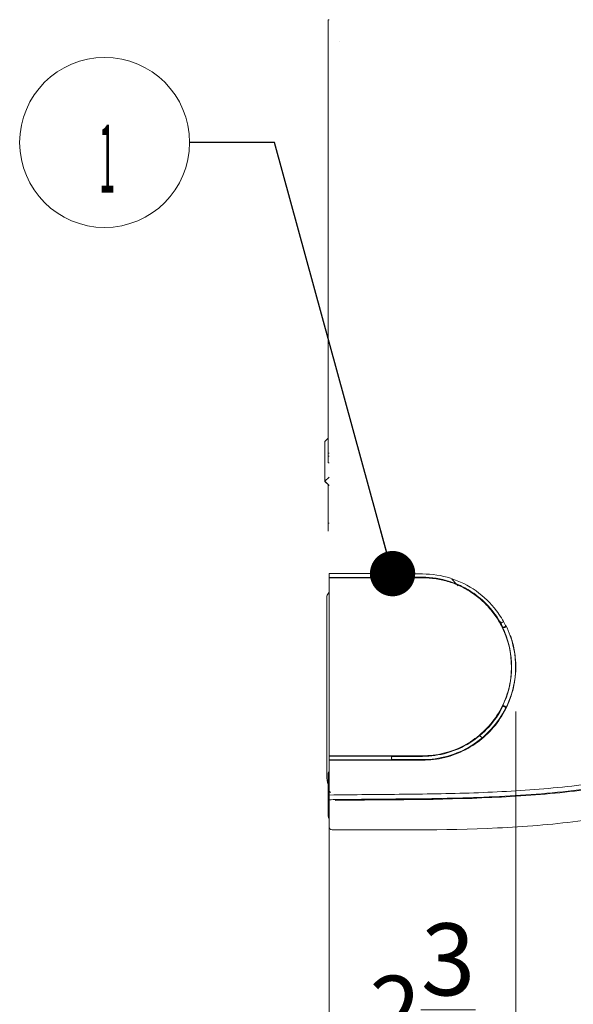
# Model space of a CAD drawing. Units: millimetres. Extents: x 320 to 966, y -14 to 224.
# Drawn here: x 683 to 693, y 94 to 111 of the extents above; entities that cross this region are included whole.
import ezdxf

# ---------------------------------------------------------------- set-up
doc = ezdxf.new("R2010")
doc.units = ezdxf.units.MM
doc.layers.add('102', color=7, linetype='Continuous', true_color=0xffffff)
doc.styles.add('helvet', font='monos.ttf')
doc.dimstyles.get("Standard").update_dxf_attribs({"dimtxt": 0.18, "dimasz": 0.18, "dimexe": 0.18, "dimexo": 0.0625, "dimgap": 0.09, "dimtad": 0, "dimtih": 1, "dimtoh": 1, "dimdec": 4, "dimzin": 0, "dimdsep": 46, "dimtxsty": 'Standard', "dimcen": 0.09, "dimadec": 0, "dimazin": 0, "dimtfac": 1, "dimtdec": 4, "dimtofl": 0, "dimtmove": 0, "dimatfit": 3, "dimfxl": 1, "dimtolj": 1, "dimtzin": 0, "dimarcsym": 0})

# ---------------------------------------------------------------- blocks, each defined once
blk = doc.blocks.new('GROUPED_GEOM1')
at = {"layer": '102', "color": 7, "lineweight": 13}
blk.add_line((312.86, 115.698), (312.86, 115.698), dxfattribs=at)
blk.add_arc((311.36, 115.698), 1.5, 0, 359.9999, dxfattribs=at)
at = {"layer": '102', "color": 7, "linetype": 'Continuous', "lineweight": 13, "insert": (311.26, 114.812), "char_height": 1.2, "attachment_point": 7, "line_spacing_factor": 0.903614, "style": 'helvet'}
blk.add_mtext('\\fMonospac821 BT|b0|i0;\\W0.3149;1', dxfattribs=at)
blk = doc.blocks.new('*D114')
at = {"layer": '102', "color": 7, "linetype": 'Continuous', "lineweight": 13, "transparency": 16777216}
for p, q in [((691.617, 98.832), (691.617, 90.68)), ((688.32, 97.289), (688.32, 90.68)), ((685.78, 91.442), (683.24, 91.442)), ((691.617, 91.442), (688.32, 91.442)), ((694.157, 91.442), (696.697, 91.442))]:
    blk.add_line(p, q, dxfattribs=at)
at = {"layer": '102', "color": 7, "linetype": 'Continuous', "lineweight": 18, "transparency": 16777216}
for points in [[(685.78, 91.866), (685.78, 91.019), (688.32, 91.442)], [(694.157, 91.866), (694.157, 91.019), (691.617, 91.442)]]:
    blk.add_solid(points, dxfattribs=at)
at = {"layer": 'Defpoints', "color": 0, "linetype": 'Continuous', "lineweight": 18, "transparency": 16777216}
for p in [(691.617, 99.594), (688.32, 98.051), (688.32, 91.442)]:
    blk.add_point(p, dxfattribs=at)
at = {"layer": '102', "color": 7, "linetype": 'Continuous', "lineweight": 13, "transparency": 16777216, "insert": (689.969, 95.095), "char_height": 1.2, "attachment_point": 2, "style": 'helvet'}
blk.add_mtext('\\A1;2{\\H1.058333x;\\S3/8;}', dxfattribs=at)

msp = doc.modelspace()

# ---------------------------------------------------------------- linework, layer by layer
at = {"layer": '102', "color": 3, "linetype": 'Continuous', "lineweight": 13}
for p, q in [((688.320323, 111.035092), (688.303814, 111.035092)), ((688.303814, 103.390092), (688.303814, 111.035092)), ((688.303816, 103.652895), (688.246919, 103.595929)), ((688.246919, 103.595929), (688.246919, 102.894245)), ((688.303814, 103.335092), (688.303814, 103.390092)), ((688.303814, 103.390092), (688.320319, 103.390092)), ((688.320319, 103.335092), (688.303814, 103.335092)), ((688.303814, 103.226259), (688.303814, 103.335092)), ((688.320315, 103.209757), (688.303814, 103.226259)), ((688.320314, 102.967759), (688.246859, 102.894304)), ((688.246859, 102.894304), (688.320317, 102.820847)), ((688.320315, 102.816047), (688.246889, 102.889473)), ((688.246919, 102.889443), (688.246919, 102.892854)), ((688.303814, 102.832557), (688.303814, 102.290092)), ((688.303814, 102.152592), (688.303814, 102.290092)), ((688.303814, 102.049467), (688.303814, 102.152592)), ((688.303814, 102.152592), (688.320314, 102.152592)), ((688.303814, 102.015092), (688.303814, 102.049467)), ((688.320314, 101.26827), (688.320314, 101.264424)), ((688.320314, 101.264424), (688.320314, 101.195116)), ((688.320314, 101.195116), (688.320314, 101.19127)), ((688.320315, 100.936119), (688.289182, 100.882196)), ((688.281814, 97.698227), (688.281814, 100.854696)), ((691.325889, 100.42943), (691.366003, 100.395771)), ((691.021416, 98.368978), (690.974282, 98.408528)), ((688.320314, 97.97377), (688.320314, 97.80602)), ((688.303814, 97.725218), (688.303814, 97.488718)), ((688.314814, 97.747217), (688.314814, 97.466718)), ((688.303814, 97.488718), (688.303814, 97.06642)), ((688.320314, 97.276218), (688.320314, 97.358725)), ((688.320314, 97.221213), (688.320314, 97.276218)), ((688.304247, 96.983728), (688.304247, 97.157184)), ((688.320314, 96.99729), (688.320314, 97.220782)), ((688.320314, 97.220778), (688.320314, 96.802162))]:
    msp.add_line(p, q, dxfattribs=at)
at = {"layer": '102', "color": 3, "linetype": 'Continuous', "lineweight": 18}
msp.add_line((688.509961, 110.644746), (688.509906, 110.644746), dxfattribs=at)
msp.add_line((688.509961, 110.644746), (688.509906, 110.644746), dxfattribs=at)
at = {"layer": '102', "color": 72, "linetype": 'Continuous', "lineweight": 13}
msp.add_line((691.349951, 100.38651), (691.400015, 100.415414), dxfattribs=at)
at = {"layer": '102', "color": 3, "linetype": 'Continuous', "lineweight": 13}
for centre, radius, start, end in [((689.458814, 101.22977), 0.0385, 115.8281861, 244.1718138), ((694.256163, 104.865198), 5.281539, 224.4658748, 226.2225202), ((688.336814, 100.854696), 0.055, 150, 180), ((688.831814, 97.698227), 0.55, 180, 196.2604381), ((688.397314, 97.747217), 0.0825, 162.2133066, 180), ((688.397314, 97.466718), 0.0825, 180, 233.1301024), ((688.359247, 96.983728), 0.055, 180, 224.936559), ((688.375314, 96.802162), 0.055, 180, 269.811466)]:
    msp.add_arc(centre, radius, start, end, dxfattribs=at)
for points, degree in [([(688.320314, 101.264424), (688.694223, 101.264424), (689.068131, 101.264424), (689.44204, 101.264424)], 3), ([(689.970314, 101.258655), (689.791329, 101.258655), (689.612344, 101.258655), (689.43336, 101.258655)], 3), ([(689.43336, 101.258655), (689.496099, 101.258655), (689.558839, 101.258655), (689.621579, 101.258655)], 3), ([(688.320314, 101.195116), (688.694223, 101.195116), (689.068131, 101.195116), (689.44204, 101.195116)], 3), ([(689.970314, 101.19127), (689.420314, 101.19127), (688.870314, 101.19127), (688.320314, 101.19127)], 3), ([(688.320314, 101.19127), (688.320314, 100.830433), (688.320314, 100.469596), (688.320314, 100.108759)], 3), ([(689.970314, 101.200885), (689.791329, 101.200885), (689.612344, 101.200885), (689.43336, 101.200885)], 3), ([(691.446582, 100.167288), (691.427267, 100.219488), (691.405157, 100.270553), (691.380432, 100.32026)], 3), ([(691.436832, 100.349463), (691.438761, 100.349902), (691.440681, 100.35036), (691.442593, 100.350832)], 3), ([(691.519478, 100.169534), (691.497381, 100.231941), (691.471645, 100.292313), (691.442593, 100.350832)], 3), ([(688.320314, 100.027796), (688.320314, 100.06823), (688.320314, 100.108759)], 2), ([(688.320314, 98.05077), (688.320314, 100.027786)], 1), ([(691.442597, 98.890789), (691.440686, 98.891275), (691.438767, 98.891747), (691.436839, 98.8922)], 3), ([(688.320314, 98.046924), (688.320314, 98.05077)], 1), ([(689.442036, 98.046922), (689.068134, 98.04693), (688.694223, 98.046924), (688.320314, 98.046924)], 3), ([(688.320314, 97.977616), (688.694224, 97.977616), (689.068135, 97.977609), (689.442037, 97.977618)], 3), ([(688.320314, 97.97377), (688.320314, 97.977616)], 1), ([(688.320314, 97.80602), (688.320314, 97.97377)], 1), ([(688.320314, 97.80602), (688.320314, 97.762591), (688.320314, 97.675215), (688.320314, 97.563697), (688.320314, 97.484347), (688.320314, 97.430697), (688.320314, 97.395211), (688.320314, 97.373054), (688.320314, 97.36104), (688.320314, 97.358714), (688.320314, 97.35873)], 3), ([(688.303814, 97.725218), (688.303814, 97.741277), (688.307673, 97.757462), (688.314814, 97.772292)], 3), ([(688.303814, 96.983729), (688.303814, 96.983793), (688.303814, 96.983856), (688.303814, 96.98392)], 3)]:
    msp.add_open_spline(points, degree=degree, dxfattribs=at)
for points, knots in [([(689.43336, 101.258655), (689.433386, 101.258678), (689.433412, 101.258702), (689.435269, 101.260329), (689.437393, 101.261933), (689.44085, 101.263828), (689.441425, 101.264126), (689.44204, 101.264424)], [0, 0, 0, 0, 0.011973, 0.011973, 0.844429383, 0.844429383, 1, 1, 1, 1]), ([(691.436832, 100.349463), (691.391424, 100.440745), (691.337394, 100.52833), (691.175344, 100.742498), (691.053307, 100.860922), (690.778182, 101.055447), (690.625089, 101.131319), (690.306787, 101.232391), (690.137243, 101.258655), (689.970314, 101.258655)], [0, 0, 0, 0, 0.168063577, 0.168063577, 0.445375718, 0.445375718, 0.722687859, 0.722687859, 1, 1, 1, 1]), ([(691.38501, 100.324008), (691.267277, 100.560194), (691.090682, 100.765749), (690.808596, 100.962534), (690.738605, 101.003802), (690.595192, 101.074252), (690.521283, 101.103847), (690.292968, 101.175799), (690.130862, 101.200885), (689.970314, 101.200885)], [0, 0, 0, 0, 0.45191457, 0.45191457, 0.588935927, 0.588935927, 0.725957285, 0.725957285, 1, 1, 1, 1]), ([(691.442975, 100.165954), (691.428347, 100.203019), (691.399174, 100.276936), (691.344976, 100.3831), (691.283379, 100.485061), (691.190895, 100.614356), (691.057512, 100.762697), (690.872103, 100.913722), (690.666252, 101.035723), (690.443719, 101.124046), (690.210038, 101.18087), (690.050222, 101.187804), (689.970314, 101.19127)], [0, 0, 0, 0, 0.062604268, 0.124846083, 0.187087898, 0.249692166, 0.374511514, 0.499330861, 0.62419727, 0.749063679, 0.874531839, 1, 1, 1, 1]), ([(691.442593, 100.350832), (691.442588, 100.348423), (691.442357, 100.346005), (691.441116, 100.339344), (691.439601, 100.335129), (691.435265, 100.327289), (691.432306, 100.323588), (691.425507, 100.31775), (691.421601, 100.315477), (691.413744, 100.312724), (691.409746, 100.312037), (691.401603, 100.311882), (691.397357, 100.312478), (691.38872, 100.315071), (691.384264, 100.317318), (691.380432, 100.32026)], [0, 0, 0, 0, 0.083606857, 0.083606857, 0.235564874, 0.235564874, 0.39580682, 0.39580682, 0.548330887, 0.548330887, 0.685844139, 0.685844139, 0.831364614, 0.831364614, 1, 1, 1, 1]), ([(691.38501, 100.324008), (691.384953, 100.323961), (691.384896, 100.323913), (691.384108, 100.323257), (691.383376, 100.322652), (691.381907, 100.32145), (691.38117, 100.320854), (691.380432, 100.32026)], [0, 0, 0, 0, 0.037545446, 0.037545446, 0.518772617, 0.518772617, 1, 1, 1, 1]), ([(691.38501, 100.324008), (691.388152, 100.321778), (691.391734, 100.32008), (691.399142, 100.317963), (691.403077, 100.317513), (691.410769, 100.317972), (691.414647, 100.318903), (691.421328, 100.321984), (691.424279, 100.324061), (691.429188, 100.328909), (691.431244, 100.331712), (691.43458, 100.338024), (691.435807, 100.341663), (691.436635, 100.346715), (691.436776, 100.348089), (691.436832, 100.349463)], [0, 0, 0, 0, 0.163554635, 0.163554635, 0.326996573, 0.326996573, 0.490951774, 0.490951774, 0.639551387, 0.639551387, 0.78328714, 0.78328714, 0.941929093, 0.941929093, 1, 1, 1, 1]), ([(691.523103, 100.170818), (691.536492, 100.130139), (691.563504, 100.048066), (691.591902, 99.920052), (691.613734, 99.768599), (691.6213, 99.59252), (691.601104, 99.33074), (691.517162, 99.010467), (691.328957, 98.662162), (691.063739, 98.367943), (690.790084, 98.181745), (690.550446, 98.075039), (690.36185, 98.017231), (690.167786, 97.980571), (690.035978, 97.976032), (689.970314, 97.97377)], [0, 0, 0, 0, 0.040844759, 0.082407787, 0.124925016, 0.186765201, 0.250167254, 0.375045352, 0.499552525, 0.624479006, 0.749474955, 0.812200738, 0.874287187, 0.93737228, 1, 1, 1, 1]), ([(691.442975, 100.165954), (691.530923, 99.928279), (691.560007, 99.673558), (691.51189, 99.296554), (691.481151, 99.175058), (691.390881, 98.940213), (691.330961, 98.827072), (691.186184, 98.619335), (691.101441, 98.524688), (690.913209, 98.35914), (690.807451, 98.286604), (690.473261, 98.112428), (690.221258, 98.05077), (689.970314, 98.05077)], [0, 0, 0, 0, 0.25, 0.25, 0.375, 0.375, 0.5, 0.5, 0.625, 0.625, 0.75, 0.75, 1, 1, 1, 1]), ([(691.380583, 98.921891), (691.476333, 99.114943), (691.53081, 99.324202), (691.553582, 99.750493), (691.521377, 99.965159), (691.446582, 100.167288)], [0, 0, 0, 0, 0.5, 0.5, 1, 1, 1, 1]), ([(691.442597, 98.890789), (691.540811, 99.088919), (691.597552, 99.303136), (691.623786, 99.740761), (691.593304, 99.961028), (691.519478, 100.169534)], [0, 0, 0, 0, 0.5, 0.5, 1, 1, 1, 1]), ([(691.385152, 98.918141), (691.319561, 98.786178), (691.237443, 98.666248), (691.040791, 98.449989), (690.927019, 98.355551), (690.679951, 98.202019), (690.54363, 98.141922), (690.264103, 98.062274), (690.117674, 98.041157), (689.970304, 98.041156)], [0, 0, 0, 0, 0.25, 0.25, 0.5, 0.5, 0.75, 0.75, 1, 1, 1, 1]), ([(691.436839, 98.8922), (691.302483, 98.621706), (691.088908, 98.387754), (690.704272, 98.149321), (690.564018, 98.087374), (690.272422, 98.004488), (690.123162, 97.983389), (689.970304, 97.983388)], [0, 0, 0, 0, 0.5, 0.5, 0.75, 0.75, 1, 1, 1, 1]), ([(691.380583, 98.921891), (691.384186, 98.924628), (691.388327, 98.926754), (691.396942, 98.929512), (691.401539, 98.930188), (691.410611, 98.929955), (691.415226, 98.929017), (691.423267, 98.925655), (691.426859, 98.923308), (691.43282, 98.91777), (691.435322, 98.914563), (691.43944, 98.907303), (691.441, 98.903099), (691.442364, 98.896175), (691.442621, 98.893474), (691.442597, 98.890789)], [0, 0, 0, 0, 0.157189751, 0.157189751, 0.314192896, 0.314192896, 0.472752989, 0.472752989, 0.617397384, 0.617397384, 0.755137707, 0.755137707, 0.906841101, 0.906841101, 1, 1, 1, 1]), ([(691.385152, 98.918141), (691.383935, 98.91916), (691.382712, 98.920166), (691.381184, 98.921406), (691.380884, 98.921648), (691.380583, 98.921891)], [0, 0, 0, 0, 0.803560456, 0.803560456, 1, 1, 1, 1]), ([(691.436839, 98.8922), (691.436834, 98.892352), (691.436829, 98.892503), (691.436669, 98.896303), (691.435903, 98.899968), (691.433246, 98.906982), (691.431258, 98.910404), (691.426296, 98.916289), (691.423234, 98.918837), (691.41678, 98.922339), (691.413362, 98.923459), (691.406542, 98.924504), (691.403056, 98.92448), (691.395982, 98.923385), (691.39232, 98.922192), (691.387661, 98.919777), (691.386376, 98.918999), (691.385152, 98.918141)], [0, 0, 0, 0, 0.006344023, 0.006344023, 0.160761545, 0.160761545, 0.323767202, 0.323767202, 0.487175759, 0.487175759, 0.635023639, 0.635023639, 0.778823364, 0.778823364, 0.93748675, 0.93748675, 1, 1, 1, 1]), ([(689.970314, 98.05077), (689.81829, 98.05077), (689.666259, 98.050765), (689.362192, 98.050769), (689.210155, 98.050776), (688.812184, 98.050783), (688.566249, 98.05077), (688.320314, 98.05077)], [0, 0, 0, 0, 0.276427904, 0.276427904, 0.552854665, 0.552854665, 1, 1, 1, 1]), ([(688.320314, 98.046924), (688.320314, 98.035373), (688.320314, 98.023822), (688.320314, 98.000719), (688.320314, 97.989168), (688.320314, 97.977616)], [0, 0, 0, 0, 0.50000003, 0.50000003, 1, 1, 1, 1]), ([(689.970314, 97.97377), (689.837149, 97.97377), (689.703978, 97.973775), (689.362397, 97.973773), (689.153982, 97.97376), (688.737151, 97.973759), (688.528732, 97.97377), (688.320314, 97.97377)], [0, 0, 0, 0, 0.242137804, 0.242137804, 0.62106575, 0.62106575, 1, 1, 1, 1]), ([(689.442036, 98.046922), (689.439456, 98.045673), (689.437001, 98.044124), (689.431398, 98.039642), (689.428451, 98.036332), (689.423883, 98.029024), (689.422198, 98.024925), (689.420307, 98.016517), (689.420074, 98.012092), (689.421072, 98.003532), (689.422317, 97.999279), (689.426092, 97.991532), (689.428674, 97.987931), (689.434726, 97.981943), (689.438252, 97.97945), (689.442037, 97.977618)], [0, 0, 0, 0, 0.100024433, 0.100024433, 0.250632593, 0.250632593, 0.401237862, 0.401237862, 0.551840546, 0.551840546, 0.70244181, 0.70244181, 0.853043313, 0.853043313, 1, 1, 1, 1]), ([(689.970304, 98.041156), (689.818281, 98.041156), (689.66625, 98.04115), (689.487263, 98.041152), (689.46031, 98.041153), (689.433357, 98.041153)], [0, 0, 0, 0, 0.849414362, 0.849414362, 1, 1, 1, 1]), ([(689.970304, 97.983388), (689.837139, 97.983387), (689.703968, 97.983391), (689.524983, 97.983389), (689.47917, 97.983388), (689.433358, 97.983387)], [0, 0, 0, 0, 0.744049133, 0.744049133, 1, 1, 1, 1]), ([(688.320314, 97.358725), (688.540282, 97.36166), (688.98023, 97.36673), (689.640166, 97.372092), (690.300108, 97.380524), (690.959841, 97.397737), (691.619148, 97.429444), (692.277225, 97.479743), (692.933266, 97.552734), (693.554068, 97.65392), (693.950807, 97.7535), (694.131466, 97.807704)], [0, 0, 0, 0, 0.112899169, 0.225798338, 0.338697507, 0.451596676, 0.564495845, 0.677395014, 0.790294184, 0.903193353, 1, 1, 1, 1]), ([(694.185519, 97.738095), (694.029583, 97.690301), (693.87173, 97.648295), (693.441926, 97.550908), (693.178274, 97.508226), (692.410182, 97.404513), (691.918072, 97.365838), (690.928448, 97.311577), (690.436929, 97.299479), (689.709602, 97.290503), (689.4681, 97.289019), (689.104079, 97.285773), (688.983455, 97.284524), (688.768545, 97.281989), (688.691055, 97.281032), (688.563374, 97.279405), (688.518864, 97.27883), (688.422299, 97.277568), (688.370355, 97.276883), (688.320314, 97.276218)], [0, 0, 0, 0, 0.075175012, 0.075175012, 0.207292868, 0.207292868, 0.471528578, 0.471528578, 0.735764289, 0.735764289, 0.867882145, 0.867882145, 0.933941072, 0.933941072, 0.966970536, 0.966970536, 0.983485268, 0.983485268, 1, 1, 1, 1]), ([(688.429953, 97.264483), (689.350856, 97.276559), (690.272729, 97.2717), (691.651453, 97.335713), (692.110392, 97.368159), (693.026206, 97.469065), (693.487911, 97.538209), (694.019809, 97.67788), (694.106227, 97.70256), (694.191961, 97.728997)], [0, 0, 0, 0, 0.476658651, 0.476658651, 0.714987976, 0.714987976, 0.953317302, 0.953317302, 1, 1, 1, 1]), ([(688.430127, 96.746979), (689.385243, 96.743734), (690.342105, 96.731593), (691.768213, 96.80054), (692.242041, 96.837395), (693.184721, 96.95592), (693.653565, 97.037658), (694.253319, 97.204747), (694.388851, 97.247033), (694.522513, 97.293535)], [0, 0, 0, 0, 0.465793294, 0.465793294, 0.698689941, 0.698689941, 0.931586588, 0.931586588, 1, 1, 1, 1]), ([(688.304247, 97.157184), (688.304247, 97.173453), (688.306706, 97.189897), (688.312329, 97.208278), (688.313273, 97.211084), (688.314294, 97.213866)], [0, 0, 0, 0, 0.845965927, 0.845965927, 1, 1, 1, 1]), ([(688.375133, 96.747163), (688.375187, 96.747163), (688.375633, 96.747161), (688.377825, 96.747154), (688.380232, 96.747146), (688.386757, 96.747124), (688.390966, 96.74711), (688.400579, 96.747078), (688.406115, 96.74706), (688.417732, 96.747021), (688.423972, 96.747), (688.430127, 96.746979)], [0, 0, 0, 0, 0.133672665, 0.133672665, 0.35026304, 0.35026304, 0.566847908, 0.566847908, 0.783426195, 0.783426195, 1, 1, 1, 1])]:
    msp.add_open_spline(points, degree=3, knots=knots, dxfattribs=at)

# ---------------------------------------------------------------- block references
at = {"layer": '102', "color": 7, "linetype": 'Continuous', "lineweight": 13}
msp.add_blockref('GROUPED_GEOM1', (372.998635, -6.828135), dxfattribs=at)

# ---------------------------------------------------------------- dimensions: what is measured, and where the dimension line sits
dim = msp.add_linear_dim(base=(688.320314, 91.442225), p1=(691.617387, 99.59425), p2=(688.320314, 98.05077), dimstyle='Standard', override={"dimtxt": 1.2, "dimasz": 2.54, "dimexe": 0.762, "dimexo": 0.762, "dimgap": 0.6, "dimtad": 1, "dimtih": 1, "dimtoh": 0, "dimdec": 5, "dimlfac": 0.71582, "dimzin": 8, "dimdsep": 46, "dimlunit": 5, "dimtxsty": 'helvet', "dimsah": 1, "dimse1": 0, "dimse2": 0, "dimsd1": 0, "dimsd2": 0, "dimclrd": 7, "dimclre": 7, "dimclrt": 7, "dimtol": 0, "dimtm": -0.1, "dimtfac": 1.058333, "dimtdec": 5, "dimtofl": 1, "dimtmove": 0, "dimlwd": 13, "dimlwe": 13}, dxfattribs=at)
dim.commit()
dim.dimension.update_dxf_attribs({"geometry": '*D114', "text_midpoint": (689.96885, 91.442225), "dimtype": 160})

# ---------------------------------------------------------------- leaders
msp.add_leader([(689.44204, 101.264424), (687.358955, 108.869406), (685.858955, 108.869406)], dimstyle='Standard', override={"dimasz": 0.8, "dimldrblk": 'Dot'}, dxfattribs=at)

doc.saveas('drawing.dxf')
